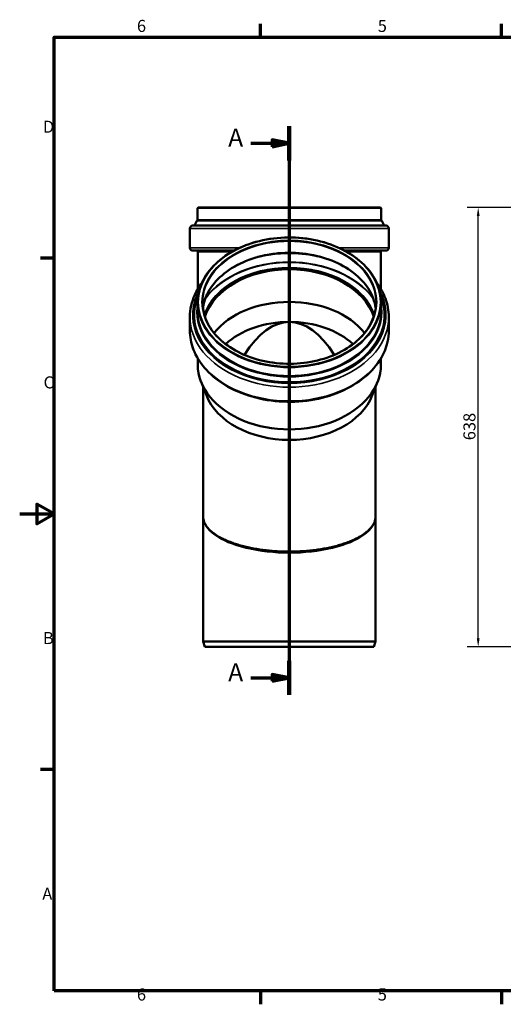
# Model space of a CAD drawing. Units: millimetres. Extents: x 0 to 2100, y 0 to 1485.
# Drawn here: x 0 to 703, y 31 to 1460 of the extents above; entities that cross this region are included whole.
import ezdxf

# ---------------------------------------------------------------- set-up
doc = ezdxf.new("R2010")
doc.units = ezdxf.units.MM
doc.header["$LTSCALE"] = 5
for name, color, linetype, lineweight in [('Bemaßung (ISO)', 7, 'Continuous', 25), ('Rahmen (ISO)', 7, 'Continuous', 70), ('Schnittlinie (ISO)', 7, 'Continuous', 70), ('Sichtbar (ISO)', 7, 'Continuous', 50), ('Sichtbar schmal (ISO)', 7, 'Continuous', 35)]:
    doc.layers.add(name, color=color, linetype=linetype, lineweight=lineweight)
doc.styles.add('Bezeichnungstext (DIN)', font='isocpeur.ttf')
doc.styles.add('Notiztext (DIN)', font='isocpeur.ttf')
doc.dimstyles.new('Standard (DIN)', dxfattribs={"dimscale": 5, "dimtxt": 3.5, "dimasz": 2.5, "dimexe": 3.175, "dimexo": 0.8, "dimgap": 0.8, "dimtad": 1, "dimrnd": 1e-08, "dimtxsty": 'Notiztext (DIN)', "dimcen": 0.09, "dimdle": 10, "dimclrd": 256, "dimclre": 256, "dimclrt": 256, "dimadec": 0, "dimazin": 2, "dimtfac": 1, "dimtmove": 0, "dimatfit": 3, "dimfxl": 1, "dimtolj": 1, "dimlwd": -1, "dimlwe": -1, "dimarcsym": 0})

# ---------------------------------------------------------------- blocks, each defined once
blk = doc.blocks.new('Ränder Vorgaberahmen')
at = {"layer": 'Rahmen (ISO)'}
for p, q in [((70, 287), (70, 290.9)), ((140, 287), (140, 290.9)), ((10, 222.75), (6.1, 222.75)), ((10, 74.25), (6.1, 74.25)), ((70, 10), (70, 6.1)), ((140, 10), (140, 6.1))]:
    blk.add_line(p, q, dxfattribs=at)
at = {"layer": 'Rahmen (ISO)', "flags": 128}
for points in [[(10, 10), (10, 287), (410, 287), (410, 10), (10, 10)], [(0, 148.5), (10, 148.5), (5, 151.39), (5, 145.61), (10, 148.5)]]:
    blk.add_lwpolyline(points, dxfattribs=at)
at = {"layer": 'Rahmen (ISO)', "char_height": 3.5, "attachment_point": 7, "style": 'Notiztext (DIN)'}
for s, insert in [('6', (34.08, 287.4)), ('5', (104.08, 287.4)), ('D', (6.75, 258.13)), ('C', (6.93, 183.88)), ('B', (6.75, 109.63)), ('A', (6.58, 35.38)), ('6', (34.08, 6.1)), ('5', (104.08, 6.1))]:
    blk.add_mtext(s, dxfattribs=dict(at, insert=insert))
blk = doc.blocks.new('2DTransSchnitt0')
at = {"layer": 'Schnittlinie (ISO)', "linetype": 'Continuous'}
for p, q in [((78.37, 261.12), (78.37, 95.94)), ((67.21, 256.16), (73.37, 256.16)), ((78.37, 256.16), (73.37, 257.16)), ((73.37, 257.16), (73.37, 255.16)), ((73.37, 256.16), (78.37, 256.16)), ((73.37, 255.16), (78.37, 256.16)), ((67.21, 100.91), (73.37, 100.91)), ((78.37, 100.91), (73.37, 101.91)), ((73.37, 101.91), (73.37, 99.91)), ((73.37, 100.91), (78.37, 100.91)), ((73.37, 99.91), (78.37, 100.91))]:
    blk.add_line(p, q, dxfattribs=at)
at = {"layer": 'Schnittlinie (ISO)', "linetype": 'Continuous', "lineweight": 140}
for p, q in [((78.37, 261.12), (78.37, 251.2)), ((78.37, 105.87), (78.37, 95.94))]:
    blk.add_line(p, q, dxfattribs=at)
at = {"layer": 'Schnittlinie (ISO)', "linetype": 'Continuous', "flags": 128}
for points in [[(73.37, 255.16), (78.37, 256.16), (73.37, 257.16), (73.37, 255.16)], [(73.37, 99.91), (78.37, 100.91), (73.37, 101.91), (73.37, 99.91)]]:
    blk.add_lwpolyline(points, dxfattribs=at)
at = {"layer": 'Schnittlinie (ISO)'}
for points in [[(73.37, 255.16), (78.37, 256.16), (73.37, 257.16), (73.37, 255.16)], [(73.37, 99.91), (78.37, 100.91), (73.37, 101.91), (73.37, 99.91)]]:
    blk.add_solid(points, dxfattribs=at)
at = {"layer": 'Schnittlinie (ISO)', "char_height": 5.25, "attachment_point": 7, "style": 'Bezeichnungstext (DIN)'}
for insert in [(60.6, 253.54), (60.6, 98.28)]:
    blk.add_mtext('A', dxfattribs=dict(at, insert=insert))
blk = doc.blocks.new('*D14')
at = {"layer": 'Bemaßung (ISO)', "transparency": 16777216}
for p, q in [((825.3, 1187.5), (650.4, 1187.5)), ((666.3, 562), (666.3, 1175)), ((835.2, 549.5), (650.4, 549.5))]:
    blk.add_line(p, q, dxfattribs=at)
for points in [[(664.2, 1175), (668.4, 1175), (666.3, 1187.5)], [(664.2, 562), (668.4, 562), (666.3, 549.5)]]:
    blk.add_solid(points, dxfattribs=at)
at = {"layer": 'Defpoints', "color": 0, "transparency": 16777216}
for p in [(666.3, 1187.5), (829.3, 1187.5), (839.2, 549.5)]:
    blk.add_point(p, dxfattribs=at)
at = {"layer": 'Bemaßung (ISO)', "transparency": 16777216, "insert": (644.8, 849.6), "char_height": 17.5, "attachment_point": 1, "rotation": 90, "style": 'Notiztext (DIN)'}
blk.add_mtext('\\A1;638', dxfattribs=at)

msp = doc.modelspace()

# ---------------------------------------------------------------- linework, layer by layer
at = {"layer": 'Sichtbar (ISO)'}
for p, q in [((524.108, 1187.499), (259.608, 1187.499)), ((258.608, 1169.493), (258.608, 1186.499)), ((525.108, 1169.493), (525.108, 1186.499)), ((532.358, 1161.199), (251.358, 1161.199)), ((257.452, 1168.307), (253.857, 1161.466)), ((526.263, 1168.307), (529.859, 1161.466)), ((247.358, 1128.899), (247.358, 1157.199)), ((536.358, 1128.899), (536.358, 1157.199)), ((311.513, 1124.899), (251.358, 1124.899)), ((258.808, 1069.157), (258.808, 1123.399)), ((532.358, 1124.899), (472.202, 1124.899)), ((524.908, 1069.157), (524.908, 1123.399)), ((258.608, 1049.484), (258.608, 1037.459)), ((525.108, 1049.484), (525.108, 1037.459)), ((247.358, 1028.766), (247.358, 1008.755)), ((536.358, 1028.766), (536.358, 1008.755)), ((258.808, 968.363), (258.808, 959.409)), ((524.908, 968.363), (524.908, 959.409)), ((271.284, 914.849), (263.673, 934.2)), ((512.431, 914.849), (520.042, 934.2)), ((266.708, 926.484), (266.708, 738.499)), ((517.008, 926.484), (517.008, 738.499)), ((266.708, 557.499), (266.708, 738.499)), ((517.008, 557.499), (517.008, 738.499)), ((517.008, 557.499), (266.708, 557.499)), ((268.851, 549.499), (266.708, 557.499)), ((514.864, 549.499), (268.851, 549.499)), ((514.864, 549.499), (517.008, 557.499))]:
    msp.add_line(p, q, dxfattribs=at)
for centre, radius, start, end in [((259.608, 1186.499), 1, 90, 180), ((524.108, 1186.499), 1, 0, 90), ((251.358, 1157.199), 4, 90, 180), ((253.414, 1161.699), 0.5, 270, 332.273531), ((258.78, 1167.609), 1.5, 109.63401, 152.273531), ((258.108, 1169.493), 0.5, 289.63401, 0), ((525.608, 1169.493), 0.5, 180, 250.36599), ((524.936, 1167.609), 1.5, 27.726469, 70.36599), ((530.301, 1161.699), 0.5, 207.726469, 270), ((532.358, 1157.199), 4, 0, 90), ((251.358, 1128.899), 4, 180, 270), ((257.308, 1123.399), 1.5, 0, 90), ((526.408, 1123.399), 1.5, 90, 180), ((532.358, 1128.899), 4, 270, 0)]:
    msp.add_arc(centre, radius, start, end, dxfattribs=at)
for centre, major_axis, ratio, start_param, end_param in [((391.858, 1008.907), (-126.05, 0), 0.70710678, 3.37169004, 6.05308792), ((391.858, 1008.907), (-125.85, 0), 0.70710678, 3.368495, 6.05628296), ((391.858, 961.52), (125.85, 0), 0.70710678, 0.51618457, 2.62540809), ((391.858, 738.499), (0, 282.825), 0.41421356, 5.6929094, 6.87346122), ((391.858, 938.561), (117.15, 0), 0.70710678, 0.65865974, 2.48293292), ((391.858, 959.409), (133.05, 0), 0.70710678, 3.14159265, 6.28318531), ((391.858, 938.561), (125.15, 0), 0.70710678, 3.41285641, 6.01192155)]:
    msp.add_ellipse(centre, major_axis=major_axis, ratio=ratio, start_param=start_param, end_param=end_param, dxfattribs=at)
for points, knots in [([(258.608, 1049.484), (258.608, 1059.535), (260.886, 1069.582), (269.763, 1088.677), (276.376, 1097.717), (293.283, 1113.894), (303.591, 1121.019), (326.854, 1132.614), (339.809, 1137.079), (367.043, 1142.893), (381.319, 1144.241), (409.749, 1143.685), (423.897, 1141.781), (450.642, 1134.91), (463.232, 1129.944), (485.578, 1117.442), (495.33, 1109.908), (510.987, 1093.034), (516.896, 1083.698), (523.58, 1065.969), (525.108, 1057.727), (525.108, 1049.484)], [6.28318531, 6.28318531, 6.28318531, 6.28318531, 6.60081064, 6.60081064, 6.919633, 6.919633, 7.23995162, 7.23995162, 7.5607708, 7.5607708, 7.88163575, 7.88163575, 8.20248797, 8.20248797, 8.52335516, 8.52335516, 8.844138, 8.844138, 9.16427166, 9.16427166, 9.42477796, 9.42477796, 9.42477796, 9.42477796]), ([(266.348, 1041.271), (267.24, 1048.016), (269.236, 1054.694), (276.56, 1070.12), (282.9, 1078.641), (299.063, 1093.81), (308.856, 1100.467), (330.919, 1111.271), (343.179, 1115.421), (368.938, 1120.797), (382.433, 1122.022), (409.29, 1121.421), (422.647, 1119.594), (447.865, 1113.079), (459.722, 1108.391), (480.737, 1096.643), (489.891, 1089.585), (504.602, 1073.814), (510.145, 1065.102), (515.452, 1051.185), (516.71, 1046.246), (517.367, 1041.271)], [0.09319279, 0.09319279, 0.09319279, 0.09319279, 0.3238768, 0.3238768, 0.64568794, 0.64568794, 0.96511477, 0.96511477, 1.28380932, 1.28380932, 1.60244877, 1.60244877, 1.92110959, 1.92110959, 2.23974385, 2.23974385, 2.55849844, 2.55849844, 2.87824351, 2.87824351, 3.04839986, 3.04839986, 3.04839986, 3.04839986]), ([(346.065, 1115.698), (358.192, 1118.832), (370.973, 1120.712), (398.023, 1121.859), (412.311, 1120.851), (429.945, 1117.549), (433.83, 1116.685), (437.651, 1115.698)], [1.220446772, 1.220446772, 1.220446772, 1.220446772, 1.510908217, 1.510908217, 1.829637922, 1.829637922, 1.921145882, 1.921145882, 1.921145882, 1.921145882]), ([(247.358, 1028.766), (247.358, 1039.669), (249.785, 1050.565), (257.213, 1066.876), (260.709, 1072.682), (264.898, 1078.197)], [6.283185307, 6.283185307, 6.283185307, 6.283185307, 6.594685057, 6.594685057, 6.7761034, 6.7761034, 6.7761034, 6.7761034]), ([(518.817, 1078.197), (524.25, 1071.045), (528.515, 1063.403), (534.702, 1046.801), (536.358, 1037.785), (536.358, 1028.766)], [8.931859868, 8.931859868, 8.931859868, 8.931859868, 9.167109549, 9.167109549, 9.424777961, 9.424777961, 9.424777961, 9.424777961]), ([(517.908, 1049.484), (517.908, 1039.977), (515.722, 1030.469), (507.197, 1012.434), (500.874, 1003.906), (484.746, 988.709), (474.961, 982.035), (452.91, 971.197), (440.651, 967.032), (414.891, 961.631), (401.394, 960.396), (374.53, 960.982), (361.167, 962.803), (335.932, 969.315), (324.065, 974.005), (303.024, 985.769), (293.856, 992.841), (279.124, 1008.651), (273.571, 1017.388), (267.254, 1033.995), (265.808, 1041.739), (265.808, 1049.484)], [3.14159265, 3.14159265, 3.14159265, 3.14159265, 3.46416178, 3.46416178, 3.78537739, 3.78537739, 4.10500439, 4.10500439, 4.42413487, 4.42413487, 4.74322634, 4.74322634, 5.0623319, 5.0623319, 5.38142013, 5.38142013, 5.70059038, 5.70059038, 6.02042625, 6.02042625, 6.28318531, 6.28318531, 6.28318531, 6.28318531]), ([(536.358, 1008.755), (536.358, 997.852), (533.93, 986.956), (524.482, 966.206), (517.411, 956.37), (499.28, 938.676), (488.155, 930.855), (463.003, 918.084), (448.962, 913.155), (419.425, 906.7), (403.932, 905.178), (373.058, 905.69), (357.682, 907.724), (328.584, 915.157), (314.865, 920.555), (290.487, 934.208), (279.826, 942.459), (262.731, 960.987), (256.27, 971.25), (249.013, 990.72), (247.358, 999.736), (247.358, 1008.755)], [3.14159265, 3.14159265, 3.14159265, 3.14159265, 3.4530924, 3.4530924, 3.76863565, 3.76863565, 4.0896409, 4.0896409, 4.41264202, 4.41264202, 4.73585858, 4.73585858, 5.05903181, 5.05903181, 5.38225313, 5.38225313, 5.70512911, 5.70512911, 6.0255169, 6.0255169, 6.28318531, 6.28318531, 6.28318531, 6.28318531]), ([(517.008, 738.499), (517.008, 736.998), (516.838, 735.498), (516.159, 732.519), (515.657, 731.042), (514.336, 728.142), (513.53, 726.72), (511.63, 723.935), (510.546, 722.572), (508.109, 719.901), (506.762, 718.594), (503.815, 716.039), (502.219, 714.791), (498.79, 712.359), (496.961, 711.175), (493.084, 708.881), (491.039, 707.769), (486.754, 705.626), (484.515, 704.594), (479.864, 702.615), (477.454, 701.668), (472.482, 699.864), (469.922, 699.006), (464.672, 697.385), (461.984, 696.62), (456.5, 695.185), (453.704, 694.515), (448.023, 693.271), (445.139, 692.697), (439.299, 691.645), (436.343, 691.167), (430.377, 690.307), (427.366, 689.925), (421.303, 689.257), (418.251, 688.97), (412.12, 688.493), (409.041, 688.302), (402.867, 688.015), (399.772, 687.919), (393.58, 687.821), (390.483, 687.819), (384.295, 687.91), (381.206, 688.002), (375.047, 688.281), (371.978, 688.468), (365.87, 688.935), (362.832, 689.216), (356.801, 689.871), (353.808, 690.245), (347.878, 691.089), (344.943, 691.558), (339.143, 692.589), (336.28, 693.152), (330.64, 694.37), (327.865, 695.027), (322.42, 696.431), (319.75, 697.18), (314.534, 698.767), (311.989, 699.607), (307.041, 701.373), (304.639, 702.3), (300.001, 704.239), (297.765, 705.25), (293.477, 707.351), (291.428, 708.441), (287.535, 710.692), (285.693, 711.854), (282.235, 714.241), (280.621, 715.466), (277.636, 717.97), (276.267, 719.25), (273.784, 721.855), (272.675, 723.181), (270.866, 725.674), (270.132, 726.839), (268.565, 729.755), (267.866, 731.508), (266.938, 735.007), (266.708, 736.753), (266.708, 738.499)], [-1.57079633, -1.57079633, -1.57079633, -1.57079633, -1.47669442, -1.47669442, -1.38434397, -1.38434397, -1.29541761, -1.29541761, -1.2093334, -1.2093334, -1.12512419, -1.12512419, -1.04216821, -1.04216821, -0.96017465, -0.96017465, -0.87904442, -0.87904442, -0.7987646, -0.7987646, -0.7193477, -0.7193477, -0.64080121, -0.64080121, -0.56311431, -0.56311431, -0.48625377, -0.48625377, -0.41016423, -0.41016423, -0.3347705, -0.3347705, -0.25998068, -0.25998068, -0.18568942, -0.18568942, -0.11178107, -0.11178107, -0.03813261, -0.03813261, 0.03538363, 0.03538363, 0.10889744, 0.10889744, 0.18253832, 0.18253832, 0.25643306, 0.25643306, 0.3307034, 0.3307034, 0.40546339, 0.40546339, 0.48081679, 0.48081679, 0.55685414, 0.55685414, 0.63364984, 0.63364984, 0.71125932, 0.71125932, 0.78971687, 0.78971687, 0.86903519, 0.86903519, 0.9492087, 0.9492087, 1.03022477, 1.03022477, 1.11208997, 1.11208997, 1.19488285, 1.19488285, 1.27884553, 1.27884553, 1.35183323, 1.35183323, 1.46131478, 1.46131478, 1.57079633, 1.57079633, 1.57079633, 1.57079633])]:
    msp.add_open_spline(points, degree=3, knots=knots, dxfattribs=at)
at = {"layer": 'Sichtbar schmal (ISO)'}
for p, q in [((525.108, 1186.499), (258.608, 1186.499)), ((529.859, 1161.466), (253.857, 1161.466)), ((526.263, 1168.307), (257.452, 1168.307)), ((525.44, 1169.022), (258.276, 1169.022)), ((525.108, 1169.493), (258.608, 1169.493)), ((536.358, 1157.199), (247.358, 1157.199)), ((319.582, 1128.899), (247.358, 1128.899)), ((308.788, 1123.399), (258.808, 1123.399)), ((536.358, 1128.899), (464.134, 1128.899)), ((524.908, 1123.399), (474.928, 1123.399))]:
    msp.add_line(p, q, dxfattribs=at)
for major_axis in [(-132.25, 0), (-127.05, 0)]:
    msp.add_ellipse((391.858, 1050.191), major_axis=major_axis, ratio=0.70710678, dxfattribs=at)
for centre, major_axis, ratio, start_param, end_param in [((391.858, 1049.484), (-126.05, 0), 0.70710678, 3.14159265, 6.28318531), ((391.858, 1033.075), (-126.05, 0), 0.70710678, 3.23395892, 6.19081904), ((391.858, 1027.32), (133.185, 0), 0.70710678, 1.24979981, 1.89179285), ((391.858, 1010.989), (136.844, 0), 0.70710678, 0.46376283, 2.67782983), ((391.858, 1011.341), (137.3, 0), 0.70710678, 0.48305796, 2.65853469), ((391.858, 1010.406), (-127.419, 0), 0.70710678, 3.3858547, 6.03892326), ((391.858, 1009.35), (-126.05, 0), 0.70710678, 3.36913758, 6.05564038), ((391.858, 1031.594), (140.5, 0), 0.70710678, 2.76422341, 6.66055455), ((391.858, 1031.594), (138.444, 0), 0.70710678, 2.84468833, 6.58008963), ((391.858, 1031.783), (138.001, 0), 0.70710678, 2.86088164, 6.56389632), ((391.858, 1036.62), (134.406, 0), 0.70710678, 3.01035782, 6.41442014), ((391.858, 1037.126), (133.582, 0), 0.70710678, 3.07107521, 6.35370275), ((391.858, 1049.484), (133.25, 0), 0.70710678, 3.14159265, 6.28318531), ((391.858, 1037.459), (133.25, 0), 0.70710678, 3.14159265, 6.28318531), ((391.858, 1028.766), (144.5, 0), 0.70710678, 3.14159265, 6.28318531), ((391.858, 1008.755), (144.5, 0), 0.70710678, 3.14159265, 6.28318531), ((391.858, 738.499), (125.15, 0), 0.42083304, 3.14159265, 6.28318531), ((391.858, 738.499), (-125.15, 0), 0.40953289, 0, 3.14159265)]:
    msp.add_ellipse(centre, major_axis=major_axis, ratio=ratio, start_param=start_param, end_param=end_param, dxfattribs=at)

# ---------------------------------------------------------------- block references
at = {"xscale": 5, "yscale": 5, "zscale": 5}
msp.add_blockref('Ränder Vorgaberahmen', (0, 0), dxfattribs=at)
at = {"layer": 'Schnittlinie (ISO)', "xscale": 5, "yscale": 5, "zscale": 5}
msp.add_blockref('2DTransSchnitt0', (0, 0), dxfattribs=at)

# ---------------------------------------------------------------- dimensions: what is measured, and where the dimension line sits
at = {"layer": 'Bemaßung (ISO)'}
dim = msp.add_linear_dim(base=(666.306, 1187.499), p1=(839.156, 549.499), p2=(829.256, 1187.499), angle=270, dimstyle='Standard (DIN)', override={"dimgap": 0.8, "dimdec": 2, "dimtol": 0, "dimlim": 0, "dimtp": 0, "dimtm": 0, "dimtdec": 2, "dimtofl": 0, "dimatfit": 1}, dxfattribs=at)
dim.commit()
dim.dimension.update_dxf_attribs({"geometry": '*D14', "text_midpoint": (666.306, 866.199), "dimtype": 160})

doc.saveas('drawing.dxf')
